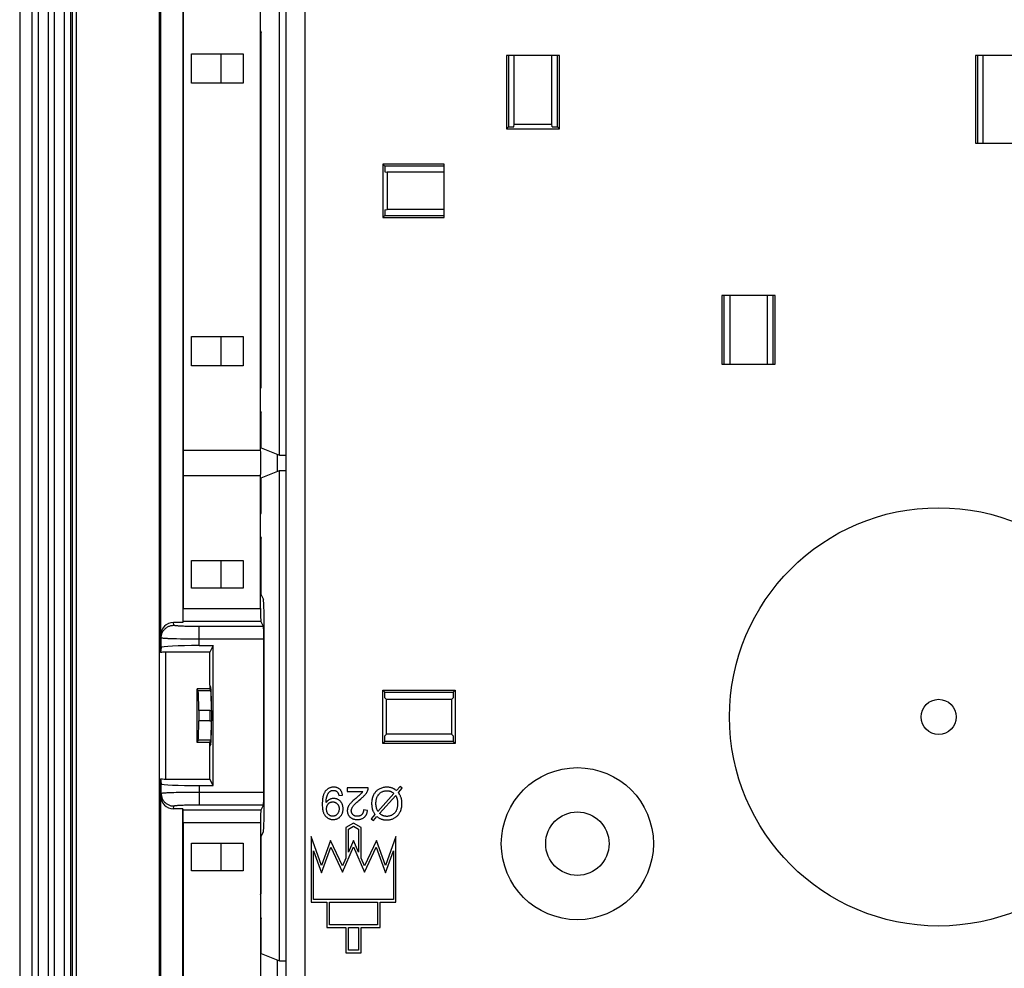
# Model space of a CAD drawing. Units: millimetres. Extents: x -114 to 114, y -110 to 115.
# Drawn here: x -114 to -36, y -61 to 14 of the extents above; entities that cross this region are included whole.
import ezdxf

# ---------------------------------------------------------------- set-up
doc = ezdxf.new("R2010")
doc.units = ezdxf.units.MM
doc.header["$LTSCALE"] = 23.1
doc.layers.get('0').update_dxf_attribs({"linetype": 'CONTINUOUS'})
for name, color, linetype in [('ASSI', 7, 'CONTINUOUS'), ('DRAFT', 7, 'CONTINUOUS'), ('RACCORDO', 7, 'CONTINUOUS'), ('SMUSSO', 7, 'CONTINUOUS')]:
    doc.layers.add(name, color=color, linetype=linetype)

msp = doc.modelspace()

# ---------------------------------------------------------------- linework, layer by layer
at = {"color": 7, "linetype": 'CONTINUOUS'}
for p, q in [((-99, -38.484), (-99, -38.784)), ((-98.918, -38.647), (-99, -38.484)), ((-98.919, -38.947), (-99, -38.784)), ((-98.83, -41.294), (-98.83, -40.494)), ((-99, -43.004), (-98.919, -42.842)), ((-99, -43.305), (-99, -43.004)), ((-98.918, -43.141), (-99, -43.305)), ((-88.155, -46.58), (-88.155, -46.875)), ((-86.503, -46.58), (-88.155, -46.58)), ((-83.991, -46.48), (-84.277, -46.8)), ((-83.822, -46.623), (-83.991, -46.48)), ((-88.825, -47.186), (-88.53, -47.159)), ((-88.155, -46.875), (-86.929, -46.875)), ((-87.295, -47.256), (-87.487, -47.42)), ((-84.48, -47.027), (-85.747, -48.446)), ((-85.607, -48.622), (-84.335, -47.198)), ((-84.122, -46.959), (-83.822, -46.623)), ((-86.56, -48.368), (-86.876, -48.335)), ((-85.967, -48.692), (-86.267, -49.029)), ((-86.098, -49.173), (-85.812, -48.852)), ((-87.662, -49.38), (-88.262, -49.727)), ((-88.062, -49.842), (-87.662, -49.611)), ((-87.062, -49.727), (-87.662, -49.38)), ((-87.662, -49.611), (-87.262, -49.842)), ((-86.267, -49.029), (-86.098, -49.173)), ((-90.185, -52.704), (-91.012, -50.429)), ((-91.012, -50.429), (-91.012, -55.596)), ((-88.262, -49.727), (-88.262, -52.136)), ((-88.062, -51.672), (-88.062, -49.842)), ((-87.262, -49.842), (-87.262, -51.672)), ((-87.062, -52.136), (-87.062, -49.727)), ((-84.312, -50.429), (-85.14, -52.704)), ((-84.312, -55.596), (-84.312, -50.429)), ((-89.468, -50.735), (-90.185, -52.704)), ((-90.185, -53.288), (-89.445, -51.257)), ((-88.528, -52.752), (-89.468, -50.735)), ((-89.445, -51.257), (-88.52, -53.24)), ((-88.52, -53.24), (-87.662, -51.249)), ((-87.662, -50.743), (-88.062, -51.672)), ((-87.262, -51.672), (-87.662, -50.743)), ((-87.662, -51.249), (-86.805, -53.24)), ((-86.805, -53.24), (-85.88, -51.257)), ((-85.857, -50.735), (-86.797, -52.752)), ((-85.88, -51.257), (-85.14, -53.288)), ((-85.14, -52.704), (-85.857, -50.735)), ((-90.812, -51.563), (-90.185, -53.288)), ((-90.812, -55.396), (-90.812, -51.563)), ((-85.14, -53.288), (-84.512, -51.563)), ((-84.512, -51.563), (-84.512, -55.396)), ((-88.262, -52.136), (-88.528, -52.752)), ((-86.797, -52.752), (-87.062, -52.136)), ((-91.012, -55.596), (-89.762, -55.596)), ((-84.512, -55.396), (-90.812, -55.396)), ((-89.762, -55.596), (-89.762, -57.596)), ((-89.562, -57.396), (-89.562, -55.596)), ((-89.562, -55.596), (-85.762, -55.596)), ((-85.762, -55.596), (-85.762, -57.396)), ((-85.562, -57.596), (-85.562, -55.596)), ((-85.562, -55.596), (-84.312, -55.596)), ((-85.762, -57.396), (-89.562, -57.396)), ((-89.762, -57.596), (-88.262, -57.596)), ((-88.262, -57.596), (-88.262, -59.596)), ((-88.062, -59.396), (-88.062, -57.596)), ((-88.062, -57.596), (-87.262, -57.596)), ((-87.262, -57.596), (-87.262, -59.396)), ((-87.062, -59.596), (-87.062, -57.596)), ((-87.062, -57.596), (-85.562, -57.596)), ((-88.262, -59.596), (-87.062, -59.596)), ((-87.262, -59.396), (-88.062, -59.396))]:
    msp.add_line(p, q, dxfattribs=at)
for points in [[(-89.233, -46.538), (-89.282, -46.539), (-89.329, -46.543), (-89.374, -46.548), (-89.417, -46.556), (-89.458, -46.565), (-89.498, -46.577), (-89.536, -46.59), (-89.573, -46.606), (-89.61, -46.623), (-89.645, -46.642), (-89.68, -46.663), (-89.714, -46.686)], [(-88.753, -46.699), (-88.782, -46.675), (-88.812, -46.653), (-88.845, -46.633), (-88.878, -46.614), (-88.913, -46.598), (-88.95, -46.583), (-88.989, -46.57), (-89.031, -46.559), (-89.076, -46.55), (-89.125, -46.544), (-89.177, -46.54), (-89.233, -46.538)], [(-86.537, -46.794), (-86.529, -46.77), (-86.521, -46.747), (-86.515, -46.723), (-86.51, -46.699), (-86.507, -46.676), (-86.504, -46.652), (-86.502, -46.628), (-86.502, -46.604), (-86.503, -46.58)], [(-85.046, -46.538), (-85.116, -46.54), (-85.184, -46.545), (-85.251, -46.555), (-85.317, -46.568), (-85.382, -46.584), (-85.447, -46.605), (-85.512, -46.63), (-85.577, -46.658), (-85.641, -46.691)], [(-84.62, -46.604), (-84.659, -46.591), (-84.699, -46.58), (-84.742, -46.569), (-84.787, -46.56), (-84.834, -46.552), (-84.884, -46.546), (-84.935, -46.542), (-84.99, -46.539), (-85.046, -46.538)], [(-84.277, -46.8), (-84.325, -46.766), (-84.37, -46.735), (-84.413, -46.707), (-84.453, -46.683), (-84.49, -46.662), (-84.526, -46.644), (-84.559, -46.628), (-84.59, -46.615), (-84.62, -46.604)], [(-90.023, -47.118), (-90.042, -47.172), (-90.06, -47.233), (-90.076, -47.302), (-90.09, -47.377), (-90.103, -47.459), (-90.113, -47.55), (-90.121, -47.652), (-90.126, -47.762), (-90.128, -47.882)], [(-89.714, -46.686), (-89.745, -46.71), (-89.776, -46.736), (-89.805, -46.764), (-89.833, -46.793), (-89.86, -46.825), (-89.887, -46.858), (-89.912, -46.894), (-89.936, -46.933), (-89.959, -46.974), (-89.982, -47.019), (-90.003, -47.067), (-90.023, -47.118)], [(-89.823, -47.696), (-89.822, -47.653), (-89.82, -47.611), (-89.818, -47.568), (-89.814, -47.527), (-89.809, -47.485), (-89.802, -47.444), (-89.795, -47.403), (-89.786, -47.362), (-89.777, -47.321)], [(-89.777, -47.321), (-89.765, -47.276), (-89.752, -47.235), (-89.74, -47.196), (-89.727, -47.161), (-89.714, -47.129), (-89.701, -47.1), (-89.688, -47.073), (-89.675, -47.049), (-89.662, -47.028)], [(-89.662, -47.028), (-89.646, -47.003), (-89.629, -46.98), (-89.611, -46.959), (-89.592, -46.938), (-89.573, -46.919), (-89.553, -46.902), (-89.532, -46.885), (-89.51, -46.869), (-89.487, -46.854)], [(-89.487, -46.854), (-89.465, -46.841), (-89.441, -46.83), (-89.416, -46.82), (-89.391, -46.811), (-89.364, -46.804), (-89.336, -46.798), (-89.305, -46.794), (-89.273, -46.791), (-89.24, -46.79)], [(-89.24, -46.79), (-89.209, -46.791), (-89.18, -46.794), (-89.153, -46.797), (-89.127, -46.802), (-89.104, -46.808), (-89.081, -46.816), (-89.06, -46.824), (-89.04, -46.834), (-89.021, -46.844), (-89.002, -46.856), (-88.985, -46.869), (-88.968, -46.883)], [(-88.968, -46.883), (-88.953, -46.896), (-88.939, -46.911), (-88.925, -46.928), (-88.912, -46.947), (-88.899, -46.967), (-88.887, -46.99), (-88.874, -47.015), (-88.863, -47.042), (-88.852, -47.073), (-88.842, -47.108), (-88.833, -47.145), (-88.825, -47.186)], [(-88.53, -47.159), (-88.539, -47.104), (-88.549, -47.054), (-88.561, -47.006), (-88.575, -46.963), (-88.592, -46.923), (-88.609, -46.885), (-88.629, -46.849), (-88.65, -46.816), (-88.673, -46.785), (-88.698, -46.755), (-88.725, -46.726), (-88.753, -46.699)], [(-87.058, -47.041), (-87.075, -47.059), (-87.098, -47.081), (-87.127, -47.108), (-87.16, -47.138), (-87.199, -47.173), (-87.244, -47.212), (-87.295, -47.256)], [(-87.24, -47.587), (-87.08, -47.453), (-87.022, -47.404), (-86.969, -47.358), (-86.921, -47.314), (-86.877, -47.272), (-86.837, -47.232), (-86.801, -47.195), (-86.768, -47.159), (-86.74, -47.126)], [(-86.929, -46.875), (-86.941, -46.894), (-86.954, -46.913), (-86.967, -46.932), (-86.981, -46.951), (-86.995, -46.969), (-87.01, -46.988), (-87.026, -47.006), (-87.042, -47.024), (-87.058, -47.041)], [(-86.74, -47.126), (-86.706, -47.085), (-86.676, -47.045), (-86.649, -47.006), (-86.624, -46.969), (-86.602, -46.932), (-86.583, -46.896), (-86.565, -46.861), (-86.55, -46.827), (-86.537, -46.794)], [(-86.078, -47.145), (-86.109, -47.209), (-86.136, -47.276), (-86.161, -47.346), (-86.182, -47.418), (-86.2, -47.492), (-86.214, -47.571), (-86.224, -47.653), (-86.23, -47.739), (-86.233, -47.829)], [(-85.641, -46.691), (-85.687, -46.718), (-85.731, -46.746), (-85.773, -46.777), (-85.813, -46.808), (-85.851, -46.842), (-85.888, -46.878), (-85.923, -46.916), (-85.956, -46.956), (-85.989, -46.999), (-86.02, -47.045), (-86.049, -47.093), (-86.078, -47.145)], [(-85.892, -47.82), (-85.89, -47.745), (-85.885, -47.675), (-85.879, -47.609), (-85.869, -47.548), (-85.857, -47.492), (-85.844, -47.439), (-85.828, -47.39), (-85.811, -47.344), (-85.793, -47.3), (-85.773, -47.259), (-85.751, -47.22), (-85.728, -47.183), (-85.704, -47.148), (-85.677, -47.115), (-85.65, -47.084)], [(-85.65, -47.084), (-85.616, -47.049), (-85.581, -47.017), (-85.546, -46.988), (-85.51, -46.961), (-85.474, -46.938), (-85.437, -46.916), (-85.399, -46.897), (-85.359, -46.88), (-85.319, -46.865), (-85.277, -46.852), (-85.233, -46.841), (-85.187, -46.833), (-85.139, -46.826), (-85.089, -46.822), (-85.036, -46.821)], [(-85.036, -46.821), (-84.997, -46.822), (-84.959, -46.824), (-84.922, -46.828), (-84.886, -46.832), (-84.852, -46.839), (-84.818, -46.846), (-84.785, -46.855), (-84.753, -46.865), (-84.722, -46.876)], [(-84.722, -46.876), (-84.7, -46.885), (-84.676, -46.896), (-84.652, -46.908), (-84.627, -46.923), (-84.6, -46.939), (-84.572, -46.957), (-84.543, -46.978), (-84.512, -47.002), (-84.48, -47.027)], [(-84.335, -47.198), (-84.315, -47.238), (-84.296, -47.275), (-84.28, -47.311), (-84.266, -47.344), (-84.253, -47.374), (-84.242, -47.403), (-84.233, -47.43), (-84.226, -47.456), (-84.22, -47.479)], [(-83.898, -47.392), (-83.91, -47.357), (-83.925, -47.318), (-83.943, -47.276), (-83.963, -47.232), (-83.987, -47.185), (-84.014, -47.134), (-84.046, -47.079), (-84.082, -47.021), (-84.122, -46.959)], [(-90.128, -47.882), (-90.126, -47.997), (-90.12, -48.102), (-90.113, -48.198), (-90.102, -48.283), (-90.089, -48.357), (-90.075, -48.425), (-90.059, -48.485), (-90.041, -48.539), (-90.022, -48.584)], [(-89.822, -47.724), (-89.822, -47.711), (-89.823, -47.705), (-89.823, -47.7), (-89.823, -47.696)], [(-89.821, -47.757), (-89.821, -47.748), (-89.821, -47.739), (-89.822, -47.731), (-89.822, -47.724)], [(-89.569, -47.518), (-89.606, -47.542), (-89.641, -47.566), (-89.674, -47.591), (-89.703, -47.616), (-89.731, -47.642), (-89.756, -47.67), (-89.78, -47.698), (-89.801, -47.727), (-89.821, -47.757)], [(-89.787, -48.262), (-89.785, -48.21), (-89.781, -48.163), (-89.776, -48.118), (-89.768, -48.078), (-89.758, -48.042), (-89.746, -48.008), (-89.734, -47.976), (-89.719, -47.947), (-89.704, -47.92), (-89.687, -47.894), (-89.669, -47.87), (-89.649, -47.847)], [(-89.649, -47.847), (-89.625, -47.823), (-89.6, -47.802), (-89.575, -47.782), (-89.549, -47.765), (-89.522, -47.75), (-89.495, -47.737), (-89.466, -47.726), (-89.437, -47.717), (-89.405, -47.709), (-89.372, -47.704), (-89.336, -47.701), (-89.299, -47.699)], [(-89.224, -47.428), (-89.267, -47.429), (-89.309, -47.433), (-89.349, -47.439), (-89.388, -47.446), (-89.426, -47.457), (-89.463, -47.469), (-89.499, -47.483), (-89.534, -47.5), (-89.569, -47.518)], [(-89.299, -47.699), (-89.262, -47.7), (-89.227, -47.704), (-89.193, -47.709), (-89.161, -47.717), (-89.131, -47.726), (-89.102, -47.737), (-89.073, -47.75), (-89.046, -47.765), (-89.019, -47.782), (-88.993, -47.802), (-88.968, -47.823), (-88.943, -47.847)], [(-88.699, -47.653), (-88.73, -47.623), (-88.761, -47.595), (-88.792, -47.569), (-88.824, -47.546), (-88.856, -47.526), (-88.888, -47.508), (-88.921, -47.491), (-88.955, -47.477), (-88.989, -47.464), (-89.025, -47.454), (-89.061, -47.445), (-89.1, -47.438), (-89.14, -47.432), (-89.181, -47.429), (-89.224, -47.428)], [(-88.943, -47.847), (-88.921, -47.872), (-88.901, -47.897), (-88.883, -47.923), (-88.866, -47.951), (-88.852, -47.979), (-88.839, -48.01), (-88.828, -48.041), (-88.818, -48.075), (-88.81, -48.111), (-88.805, -48.15), (-88.801, -48.192), (-88.8, -48.236)], [(-88.484, -48.247), (-88.486, -48.191), (-88.489, -48.139), (-88.495, -48.089), (-88.503, -48.042), (-88.512, -47.999), (-88.524, -47.957), (-88.537, -47.917), (-88.551, -47.88), (-88.567, -47.843), (-88.585, -47.809), (-88.604, -47.775), (-88.625, -47.743), (-88.648, -47.712), (-88.673, -47.682), (-88.699, -47.653)], [(-88.09, -48.101), (-88.103, -48.134), (-88.115, -48.167), (-88.125, -48.2), (-88.133, -48.232), (-88.14, -48.265), (-88.145, -48.298), (-88.149, -48.331), (-88.151, -48.364), (-88.152, -48.397)], [(-87.886, -47.796), (-87.92, -47.836), (-87.951, -47.874), (-87.979, -47.91), (-88.004, -47.946), (-88.026, -47.979), (-88.046, -48.012), (-88.063, -48.043), (-88.078, -48.073), (-88.09, -48.101)], [(-87.487, -47.42), (-87.556, -47.48), (-87.62, -47.536), (-87.677, -47.589), (-87.73, -47.638), (-87.777, -47.683), (-87.819, -47.724), (-87.855, -47.762), (-87.886, -47.796)], [(-87.836, -48.403), (-87.836, -48.379), (-87.833, -48.353), (-87.829, -48.326), (-87.824, -48.299), (-87.816, -48.271), (-87.807, -48.241), (-87.795, -48.21), (-87.781, -48.178), (-87.764, -48.144), (-87.743, -48.109), (-87.72, -48.072), (-87.693, -48.033)], [(-87.693, -48.033), (-87.664, -47.995), (-87.627, -47.952), (-87.583, -47.904), (-87.533, -47.852), (-87.474, -47.795), (-87.406, -47.732), (-87.328, -47.662), (-87.24, -47.587)], [(-86.233, -47.829), (-86.232, -47.89), (-86.229, -47.95), (-86.225, -48.007), (-86.218, -48.062), (-86.21, -48.115), (-86.201, -48.166), (-86.19, -48.216), (-86.178, -48.264), (-86.165, -48.31)], [(-85.747, -48.446), (-85.776, -48.388), (-85.802, -48.328), (-85.824, -48.264), (-85.844, -48.198), (-85.861, -48.13), (-85.874, -48.058), (-85.883, -47.982), (-85.889, -47.903), (-85.892, -47.82)], [(-84.183, -47.83), (-84.186, -47.913), (-84.19, -47.989), (-84.198, -48.06), (-84.207, -48.124), (-84.22, -48.183), (-84.234, -48.238), (-84.25, -48.289), (-84.267, -48.335), (-84.286, -48.379), (-84.306, -48.419), (-84.327, -48.457), (-84.35, -48.492), (-84.374, -48.526), (-84.4, -48.557), (-84.427, -48.586)], [(-84.22, -47.479), (-84.213, -47.51), (-84.206, -47.543), (-84.201, -47.578), (-84.196, -47.615), (-84.191, -47.653), (-84.188, -47.694), (-84.185, -47.737), (-84.184, -47.783), (-84.183, -47.83)], [(-83.996, -48.511), (-83.965, -48.447), (-83.938, -48.38), (-83.914, -48.311), (-83.893, -48.239), (-83.875, -48.164), (-83.861, -48.086), (-83.851, -48.003), (-83.845, -47.916), (-83.842, -47.825)], [(-83.842, -47.825), (-83.843, -47.763), (-83.846, -47.705), (-83.85, -47.65), (-83.855, -47.6), (-83.862, -47.552), (-83.87, -47.508), (-83.878, -47.466), (-83.888, -47.428), (-83.898, -47.392)], [(-90.022, -48.584), (-90.003, -48.627), (-89.982, -48.667), (-89.96, -48.705), (-89.938, -48.74), (-89.914, -48.773), (-89.889, -48.804), (-89.863, -48.834), (-89.836, -48.862), (-89.808, -48.888), (-89.778, -48.913), (-89.747, -48.937), (-89.715, -48.959)], [(-89.645, -48.681), (-89.666, -48.657), (-89.685, -48.631), (-89.703, -48.604), (-89.719, -48.575), (-89.733, -48.545), (-89.746, -48.512), (-89.758, -48.478), (-89.768, -48.441), (-89.776, -48.402), (-89.781, -48.358), (-89.785, -48.312), (-89.787, -48.262)], [(-89.308, -48.837), (-89.34, -48.835), (-89.371, -48.832), (-89.401, -48.827), (-89.431, -48.82), (-89.459, -48.811), (-89.486, -48.799), (-89.513, -48.786), (-89.54, -48.771), (-89.566, -48.752), (-89.593, -48.731), (-89.619, -48.708), (-89.645, -48.681)], [(-88.951, -48.669), (-88.98, -48.698), (-89.008, -48.724), (-89.037, -48.747), (-89.065, -48.767), (-89.093, -48.783), (-89.122, -48.797), (-89.151, -48.809), (-89.18, -48.819), (-89.211, -48.827), (-89.242, -48.832), (-89.275, -48.835), (-89.308, -48.837)], [(-89.27, -49.091), (-89.223, -49.089), (-89.177, -49.086), (-89.134, -49.08), (-89.092, -49.073), (-89.052, -49.063), (-89.014, -49.052), (-88.976, -49.039), (-88.94, -49.023), (-88.905, -49.006), (-88.87, -48.987), (-88.837, -48.966), (-88.804, -48.943), (-88.771, -48.917), (-88.739, -48.889), (-88.708, -48.858)], [(-88.8, -48.236), (-88.801, -48.286), (-88.805, -48.332), (-88.811, -48.376), (-88.819, -48.416), (-88.829, -48.453), (-88.841, -48.489), (-88.855, -48.522), (-88.87, -48.554), (-88.888, -48.585), (-88.907, -48.614), (-88.928, -48.642), (-88.951, -48.669)], [(-88.708, -48.858), (-88.681, -48.829), (-88.655, -48.798), (-88.631, -48.766), (-88.609, -48.733), (-88.589, -48.699), (-88.571, -48.663), (-88.554, -48.626), (-88.539, -48.587), (-88.525, -48.546), (-88.514, -48.503), (-88.503, -48.458), (-88.495, -48.41), (-88.49, -48.359), (-88.486, -48.304), (-88.484, -48.247)], [(-88.152, -48.397), (-88.15, -48.438), (-88.147, -48.477), (-88.142, -48.515), (-88.136, -48.552), (-88.127, -48.587), (-88.117, -48.62), (-88.105, -48.653), (-88.091, -48.685), (-88.076, -48.716), (-88.059, -48.747), (-88.04, -48.776), (-88.019, -48.806), (-87.995, -48.835), (-87.97, -48.863), (-87.942, -48.891)], [(-87.942, -48.891), (-87.916, -48.915), (-87.888, -48.937), (-87.86, -48.958), (-87.83, -48.977), (-87.799, -48.995), (-87.766, -49.011), (-87.732, -49.027), (-87.696, -49.04), (-87.657, -49.053), (-87.617, -49.063), (-87.574, -49.073), (-87.529, -49.08), (-87.48, -49.086), (-87.427, -49.089), (-87.372, -49.091)], [(-87.705, -48.71), (-87.726, -48.688), (-87.746, -48.665), (-87.764, -48.642), (-87.779, -48.619), (-87.792, -48.595), (-87.803, -48.57), (-87.813, -48.545), (-87.821, -48.519), (-87.827, -48.492), (-87.832, -48.464), (-87.835, -48.434), (-87.836, -48.403)], [(-87.365, -48.837), (-87.403, -48.835), (-87.439, -48.832), (-87.473, -48.827), (-87.504, -48.821), (-87.533, -48.812), (-87.561, -48.802), (-87.588, -48.791), (-87.613, -48.778), (-87.637, -48.764), (-87.661, -48.748), (-87.683, -48.73), (-87.705, -48.71)], [(-87.372, -49.091), (-87.305, -49.088), (-87.241, -49.083), (-87.182, -49.076), (-87.128, -49.065), (-87.078, -49.052), (-87.032, -49.037), (-86.988, -49.02), (-86.947, -49.001), (-86.908, -48.98), (-86.871, -48.957), (-86.837, -48.932), (-86.804, -48.905)], [(-87.011, -48.704), (-87.032, -48.724), (-87.055, -48.742), (-87.079, -48.759), (-87.104, -48.774), (-87.129, -48.788), (-87.157, -48.8), (-87.186, -48.81), (-87.216, -48.819), (-87.25, -48.826), (-87.286, -48.832), (-87.324, -48.835), (-87.365, -48.837)], [(-86.876, -48.335), (-86.878, -48.379), (-86.881, -48.42), (-86.887, -48.458), (-86.894, -48.493), (-86.903, -48.526), (-86.914, -48.556), (-86.926, -48.584), (-86.94, -48.611), (-86.956, -48.636), (-86.972, -48.66), (-86.991, -48.682), (-87.011, -48.704)], [(-86.804, -48.905), (-86.779, -48.882), (-86.755, -48.857), (-86.732, -48.831), (-86.711, -48.804), (-86.691, -48.776), (-86.672, -48.745), (-86.654, -48.713), (-86.637, -48.68), (-86.622, -48.643), (-86.608, -48.605), (-86.595, -48.564), (-86.584, -48.52), (-86.575, -48.473), (-86.567, -48.422), (-86.56, -48.368)], [(-86.165, -48.31), (-86.154, -48.342), (-86.141, -48.377), (-86.125, -48.414), (-86.106, -48.453), (-86.085, -48.495), (-86.061, -48.54), (-86.033, -48.587), (-86.002, -48.638), (-85.967, -48.692)], [(-85.812, -48.852), (-85.763, -48.887), (-85.716, -48.919), (-85.671, -48.948), (-85.628, -48.974), (-85.587, -48.996), (-85.548, -49.016), (-85.511, -49.034), (-85.476, -49.049), (-85.442, -49.062)], [(-85.326, -48.794), (-85.35, -48.784), (-85.375, -48.772), (-85.403, -48.758), (-85.432, -48.742), (-85.463, -48.724), (-85.496, -48.702), (-85.531, -48.678), (-85.568, -48.651), (-85.607, -48.622)], [(-85.044, -48.84), (-85.084, -48.839), (-85.121, -48.837), (-85.156, -48.834), (-85.189, -48.83), (-85.22, -48.824), (-85.249, -48.818), (-85.276, -48.811), (-85.302, -48.803), (-85.326, -48.794)], [(-84.427, -48.586), (-84.46, -48.619), (-84.495, -48.65), (-84.53, -48.678), (-84.566, -48.703), (-84.602, -48.726), (-84.64, -48.747), (-84.678, -48.766), (-84.718, -48.782), (-84.759, -48.797), (-84.802, -48.81), (-84.846, -48.82), (-84.892, -48.829), (-84.941, -48.835), (-84.991, -48.838), (-85.044, -48.84)], [(-84.426, -48.967), (-84.381, -48.941), (-84.338, -48.912), (-84.297, -48.882), (-84.258, -48.85), (-84.22, -48.816), (-84.184, -48.78), (-84.149, -48.742), (-84.116, -48.701), (-84.084, -48.658), (-84.053, -48.612), (-84.024, -48.563), (-83.996, -48.511)], [(-89.715, -48.959), (-89.68, -48.98), (-89.645, -49), (-89.61, -49.017), (-89.575, -49.032), (-89.539, -49.046), (-89.503, -49.058), (-89.466, -49.068), (-89.429, -49.076), (-89.391, -49.082), (-89.351, -49.087), (-89.311, -49.09), (-89.27, -49.091)], [(-85.442, -49.062), (-85.408, -49.073), (-85.371, -49.084), (-85.332, -49.093), (-85.291, -49.102), (-85.248, -49.109), (-85.201, -49.115), (-85.151, -49.119), (-85.099, -49.122), (-85.043, -49.123)], [(-85.043, -49.123), (-84.984, -49.122), (-84.927, -49.118), (-84.871, -49.113), (-84.817, -49.105), (-84.765, -49.095), (-84.713, -49.083), (-84.663, -49.068), (-84.614, -49.052), (-84.566, -49.034), (-84.518, -49.014), (-84.472, -48.992), (-84.426, -48.967)]]:
    msp.add_lwpolyline(points, dxfattribs=at)
for centre, radius in [((-41.5, -40.994), 1.386), ((-70, -50.994), 2.5)]:
    msp.add_circle(centre, radius, dxfattribs=at)
for major_axis, start_param, end_param in [((0, 2.25), -1.392069, -0.05236), ((0, 1.95), -1.364202, -0.05236), ((0, 1.95), -3.089233, -1.777391), ((0, 2.25), -3.089233, -1.749524)]:
    msp.add_ellipse((-98.921, -40.894), major_axis=major_axis, ratio=0.026186, start_param=start_param, end_param=end_param, dxfattribs=at)
at = {"layer": 'ASSI', "color": 7, "linetype": 'CONTINUOUS'}
for centre, radius in [((-41.5, -40.994), 16.5), ((-70, -50.994), 6)]:
    msp.add_circle(centre, radius, dxfattribs=at)
msp.add_ellipse((-95, -20.944), major_axis=(0, 1), ratio=0.026186, start_param=-3.141593, end_param=0, dxfattribs=at)
at = {"layer": 'DRAFT', "color": 7, "linetype": 'CONTINUOUS'}
for p, q in [((-114, 89.006), (-114, -90.994)), ((-109.517, -90.994), (-109.517, 89.006)), ((-101.126, 31.563), (-101.126, -33.552)), ((-101.1, 17.956), (-101.1, -19.944)), ((-95, -19.944), (-95, 17.956)), ((-93.5, -20.344), (-93.5, 18.356)), ((-95, 13.137), (-94.961, 13.006)), ((-94.961, -14.994), (-94.961, 13.006)), ((-100.435, 9.006), (-100.435, 11.306)), ((-100.435, 11.306), (-96.365, 11.306)), ((-96.365, 11.306), (-96.365, 9.006)), ((-75.6, 11.19), (-75.6, 5.406)), ((-71.4, 11.19), (-75.6, 11.19)), ((-75.442, 11.19), (-75.442, 5.563)), ((-74.981, 5.756), (-74.981, 11.19)), ((-72.019, 5.756), (-72.019, 11.19)), ((-71.558, 5.563), (-71.558, 11.19)), ((-71.4, 5.406), (-71.4, 11.19)), ((-38.6, 11.19), (-38.6, 4.271)), ((-34.4, 11.19), (-38.6, 11.19)), ((-38.442, 11.19), (-38.442, 4.271)), ((-37.981, 4.271), (-37.981, 11.19)), ((-96.365, 9.006), (-100.435, 9.006)), ((-75.6, 5.406), (-75.442, 5.563)), ((-75.442, 5.563), (-75, 5.563)), ((-75, 5.563), (-74.981, 5.756)), ((-74.981, 5.756), (-72.019, 5.756)), ((-72, 5.563), (-72.019, 5.756)), ((-72, 5.563), (-71.558, 5.563)), ((-71.4, 5.406), (-71.558, 5.563)), ((-75.6, 5.406), (-71.4, 5.406)), ((-38.6, 4.271), (-34.4, 4.271)), ((-85.35, 2.606), (-85.35, -1.594)), ((-85.35, 2.606), (-85.192, 2.448)), ((-80.516, 2.606), (-85.35, 2.606)), ((-85.192, 2.448), (-85.192, 2.006)), ((-80.516, 2.448), (-85.192, 2.448)), ((-80.516, -1.594), (-80.516, 2.606)), ((-85.192, 2.006), (-85, 1.986)), ((-85, 1.986), (-85, -0.975)), ((-80.516, 1.986), (-85, 1.986)), ((-85.35, -1.594), (-85.192, -1.437)), ((-85.192, -0.994), (-85, -0.975)), ((-85.192, -0.994), (-85.192, -1.437)), ((-85.192, -1.437), (-80.516, -1.437)), ((-80.516, -0.975), (-85, -0.975)), ((-85.35, -1.594), (-80.516, -1.594)), ((-58.6, -7.744), (-58.6, -13.179)), ((-54.4, -7.744), (-58.6, -7.744)), ((-58.442, -7.744), (-58.442, -13.179)), ((-57.981, -7.744), (-57.981, -13.179)), ((-55.019, -7.744), (-55.019, -13.179)), ((-54.558, -13.179), (-54.558, -7.744)), ((-54.4, -13.179), (-54.4, -7.744)), ((-100.435, -13.294), (-100.435, -10.994)), ((-100.435, -10.994), (-96.365, -10.994)), ((-96.365, -10.994), (-96.365, -13.294)), ((-58.6, -13.179), (-54.4, -13.179)), ((-96.365, -13.294), (-100.435, -13.294)), ((-95, -15.126), (-94.961, -14.994)), ((-95, -16.863), (-94.961, -16.994)), ((-94.961, -19.76), (-94.961, -16.994)), ((-101.1, -19.944), (-95, -19.944)), ((-94.961, -19.76), (-93.5, -20.344)), ((-93.5, -20.344), (-93, -20.344)), ((-94.961, -22.129), (-93.5, -21.544)), ((-93.5, -60.244), (-93.5, -21.544)), ((-93.5, -21.544), (-93, -21.544)), ((-101.1, -21.944), (-95, -21.944)), ((-95, -32.445), (-95, -21.944)), ((-94.961, -24.894), (-94.961, -22.129)), ((-95, -25.026), (-94.961, -24.894)), ((-95, -26.763), (-94.961, -26.894)), ((-94.961, -31.37), (-94.961, -26.894)), ((-100.435, -30.829), (-100.435, -28.66)), ((-100.435, -28.66), (-96.365, -28.66)), ((-96.365, -28.66), (-96.365, -30.829)), ((-96.365, -30.829), (-100.435, -30.829)), ((-98.738, -35.37), (-99, -35.894)), ((-98.738, -46.418), (-98.738, -35.37)), ((-99, -38.484), (-99, -35.894)), ((-99.919, -38.947), (-100, -38.784)), ((-100, -43.004), (-100, -38.784)), ((-99, -38.784), (-100, -38.784)), ((-85.35, -43.094), (-85.35, -38.894)), ((-85.35, -38.894), (-85.192, -39.052)), ((-85.35, -38.894), (-79.65, -38.894)), ((-85.192, -39.494), (-85.192, -39.052)), ((-85.192, -39.052), (-79.808, -39.052)), ((-85.192, -39.494), (-85.061, -39.626)), ((-79.808, -39.494), (-79.939, -39.626)), ((-79.65, -38.894), (-79.808, -39.052)), ((-79.808, -39.052), (-79.808, -39.494)), ((-79.65, -38.894), (-79.65, -43.094)), ((-85.061, -42.363), (-85.061, -39.626)), ((-79.939, -39.626), (-85.061, -39.626)), ((-79.939, -39.626), (-79.939, -42.363)), ((-99.01, -40.494), (-99.871, -40.494)), ((-99.856, -40.494), (-99.856, -41.294)), ((-99.01, -41.294), (-99.871, -41.294)), ((-85.192, -42.494), (-85.061, -42.363)), ((-85.192, -42.937), (-85.192, -42.494)), ((-79.939, -42.363), (-85.061, -42.363)), ((-79.808, -42.494), (-79.939, -42.363)), ((-79.808, -42.494), (-79.808, -42.937)), ((-100, -43.004), (-99.919, -42.842)), ((-99, -43.004), (-100, -43.004)), ((-99, -45.894), (-99, -43.305)), ((-85.35, -43.094), (-85.192, -42.937)), ((-79.65, -43.094), (-85.35, -43.094)), ((-79.808, -42.937), (-85.192, -42.937)), ((-79.65, -43.094), (-79.808, -42.937)), ((-98.738, -46.418), (-99, -45.894)), ((-95, -49.343), (-95, -63.744)), ((-94.961, -54.894), (-94.961, -50.418)), ((-100.435, -53.129), (-100.435, -50.96)), ((-100.435, -50.96), (-96.365, -50.96)), ((-96.365, -50.96), (-96.365, -53.129)), ((-96.365, -53.129), (-100.435, -53.129)), ((-95, -55.026), (-94.961, -54.894)), ((-95, -56.763), (-94.961, -56.894)), ((-94.961, -59.66), (-94.961, -56.894)), ((-94.961, -59.66), (-93.5, -60.244)), ((-93.5, -60.244), (-93, -60.244))]:
    msp.add_line(p, q, dxfattribs=at)
at = {"layer": 'DRAFT', "color": 253, "linetype": 'CONTINUOUS'}
for p, q in [((-98.919, -38.947), (-99.919, -38.947)), ((-98.919, -42.842), (-99.919, -42.842))]:
    msp.add_line(p, q, dxfattribs=at)
at = {"layer": 'DRAFT', "color": 7, "linetype": 'CONTINUOUS'}
for centre, major_axis, ratio, start_param, end_param in [((-101.1, -20.944), (0, 1), 0.008727, 0, 3.141593), ((-99.921, -40.894), (0, 1.95), 0.026186, -1.364202, -0.05236), ((-99.921, -40.894), (0, 1.95), 0.026186, -3.089233, -1.777391)]:
    msp.add_ellipse(centre, major_axis=major_axis, ratio=ratio, start_param=start_param, end_param=end_param, dxfattribs=at)
at = {"layer": 'RACCORDO', "color": 253, "linetype": 'CONTINUOUS'}
for p, q in [((-113.018, -90.994), (-113.018, 89.006)), ((-112.518, -90.994), (-112.518, 89.006)), ((-112.514, -90.994), (-112.514, 89.006)), ((-111.714, -90.994), (-111.714, 89.006)), ((-111.286, 89.006), (-111.286, -90.994)), ((-110.486, 89.006), (-110.486, -90.994)), ((-110.482, 89.006), (-110.482, -90.994)), ((-109.982, 89.006), (-109.982, -90.994)), ((-109.821, -90.994), (-109.821, 89.006)), ((-109.521, -90.994), (-109.521, 89.006)), ((-91.5, 59.419), (-91.5, -61.408)), ((-98.128, 11.306), (-98.128, 9.006)), ((-98.128, -10.994), (-98.128, -13.294)), ((-93.683, -20.271), (-93.683, -21.618)), ((-98.128, -28.66), (-98.128, -30.829)), ((-101.1, -32.445), (-95, -32.445)), ((-101.839, -33.765), (-101.874, -33.552)), ((-101.086, -33.846), (-101.206, -33.84)), ((-101.108, -33.444), (-94.975, -33.444)), ((-100.959, -33.851), (-101.086, -33.846)), ((-100.825, -33.855), (-100.959, -33.851)), ((-100.686, -33.859), (-100.825, -33.855)), ((-100.54, -33.862), (-100.686, -33.859)), ((-100.39, -33.865), (-100.54, -33.862)), ((-100.161, -33.867), (-100.39, -33.865)), ((-100.003, -33.868), (-100.161, -33.867)), ((-94.763, -33.869), (-100.003, -33.868)), ((-99.839, -35.37), (-99.839, -33.869)), ((-102.839, -34.764), (-102.874, -34.553)), ((-102.839, -35.526), (-102.839, -34.764)), ((-101.974, -34.836), (-102.133, -34.83)), ((-101.801, -34.842), (-101.974, -34.836)), ((-101.616, -34.847), (-101.801, -34.842)), ((-101.319, -34.854), (-101.616, -34.847)), ((-101.001, -34.859), (-101.319, -34.854)), ((-100.666, -34.863), (-101.001, -34.859)), ((-100.204, -34.867), (-100.666, -34.863)), ((-94.738, -34.867), (-100.204, -34.867)), ((-102.491, -35.894), (-102.491, -45.894)), ((-102.839, -47.025), (-102.839, -46.263)), ((-99.839, -46.418), (-99.839, -47.92)), ((-102.874, -47.236), (-102.839, -47.025)), ((-102.309, -46.967), (-102.167, -46.96)), ((-102.167, -46.96), (-102.011, -46.954)), ((-102.011, -46.954), (-101.841, -46.948)), ((-101.841, -46.948), (-101.659, -46.943)), ((-101.659, -46.943), (-101.365, -46.936)), ((-101.365, -46.936), (-101.051, -46.93)), ((-101.051, -46.93), (-100.713, -46.926)), ((-100.713, -46.926), (-100.35, -46.923)), ((-100.35, -46.923), (-99.968, -46.921)), ((-99.968, -46.921), (-94.738, -46.921)), ((-101.874, -48.237), (-101.839, -48.024)), ((-101.34, -47.956), (-101.231, -47.95)), ((-101.231, -47.95), (-101.114, -47.944)), ((-101.114, -47.944), (-100.989, -47.939)), ((-100.989, -47.939), (-100.856, -47.935)), ((-100.856, -47.935), (-100.718, -47.931)), ((-100.718, -47.931), (-100.574, -47.927)), ((-100.574, -47.927), (-100.422, -47.925)), ((-100.422, -47.925), (-100.262, -47.922)), ((-100.262, -47.922), (-100.095, -47.921)), ((-100.095, -47.921), (-99.925, -47.92)), ((-99.925, -47.92), (-94.763, -47.92)), ((-94.975, -48.345), (-101.108, -48.345)), ((-95, -49.343), (-101.1, -49.343)), ((-98.128, -50.96), (-98.128, -53.129)), ((-93.683, -60.171), (-93.683, -61.518))]:
    msp.add_line(p, q, dxfattribs=at)
at = {"layer": 'RACCORDO', "color": 7, "linetype": 'CONTINUOUS'}
for p, q in [((-102.991, 68.506), (-102.991, -70.494)), ((-93, 59.423), (-93, -61.41)), ((-102.902, 33.917), (-102.902, -35.906)), ((-102.874, -34.553), (-102.874, 32.564)), ((-101.1, -21.944), (-101.1, -32.445)), ((-94.961, -31.37), (-94.773, -31.745)), ((-101.126, -33.552), (-101.874, -33.552)), ((-101.126, -33.552), (-101.108, -33.444)), ((-94.763, -33.869), (-94.975, -33.444)), ((-94.738, -46.921), (-94.738, -34.867)), ((-94.699, -47.047), (-94.699, -34.741)), ((-102.839, -35.526), (-102.902, -35.906)), ((-99.839, -35.37), (-98.738, -35.37)), ((-99, -35.894), (-102.491, -35.894)), ((-102.902, -45.883), (-102.839, -46.263)), ((-102.902, -70.494), (-102.902, -45.883)), ((-102.491, -45.894), (-99, -45.894)), ((-99.839, -46.418), (-98.738, -46.418)), ((-102.874, -62.271), (-102.874, -47.236)), ((-94.763, -47.92), (-94.975, -48.345)), ((-101.126, -48.237), (-101.874, -48.237)), ((-101.126, -48.237), (-101.108, -48.345)), ((-101.126, -61.871), (-101.126, -48.237)), ((-101.1, -49.343), (-101.1, -61.844)), ((-94.961, -50.418), (-94.773, -50.043))]:
    msp.add_line(p, q, dxfattribs=at)
at = {"layer": 'RACCORDO', "color": 253, "linetype": 'CONTINUOUS'}
for points in [[(-102.839, -34.764), (-102.837, -34.705), (-102.832, -34.648), (-102.823, -34.59), (-102.812, -34.533), (-102.797, -34.477), (-102.778, -34.422), (-102.757, -34.368), (-102.732, -34.315), (-102.705, -34.264), (-102.674, -34.215), (-102.641, -34.167), (-102.605, -34.122), (-102.566, -34.078), (-102.525, -34.037), (-102.481, -33.999), (-102.436, -33.963), (-102.388, -33.929), (-102.339, -33.899), (-102.287, -33.871), (-102.235, -33.847), (-102.181, -33.825), (-102.125, -33.807), (-102.069, -33.792), (-102.012, -33.78), (-101.955, -33.772), (-101.897, -33.767), (-101.839, -33.765)], [(-101.206, -33.84), (-101.316, -33.835), (-101.368, -33.832), (-101.418, -33.828), (-101.465, -33.825), (-101.51, -33.822), (-101.552, -33.818), (-101.591, -33.814), (-101.628, -33.811), (-101.661, -33.807), (-101.692, -33.803), (-101.721, -33.799), (-101.747, -33.795), (-101.77, -33.791), (-101.79, -33.787), (-101.807, -33.783), (-101.82, -33.778), (-101.83, -33.774), (-101.836, -33.769), (-101.839, -33.765)], [(-102.133, -34.83), (-102.278, -34.824), (-102.345, -34.82), (-102.408, -34.817), (-102.467, -34.813), (-102.522, -34.809), (-102.572, -34.806), (-102.619, -34.802), (-102.662, -34.798), (-102.701, -34.794), (-102.735, -34.79), (-102.765, -34.786), (-102.79, -34.781), (-102.81, -34.777), (-102.825, -34.773), (-102.835, -34.768), (-102.839, -34.764)], [(-102.839, -47.025), (-102.835, -47.021), (-102.826, -47.017), (-102.813, -47.012), (-102.795, -47.008), (-102.773, -47.004), (-102.746, -47), (-102.715, -46.996), (-102.679, -46.992), (-102.639, -46.989), (-102.594, -46.985), (-102.545, -46.981), (-102.492, -46.977), (-102.435, -46.974), (-102.374, -46.97), (-102.309, -46.967)], [(-102.839, -47.025), (-102.837, -47.083), (-102.832, -47.141), (-102.823, -47.199), (-102.812, -47.255), (-102.797, -47.312), (-102.778, -47.367), (-102.757, -47.421), (-102.732, -47.473), (-102.705, -47.524), (-102.674, -47.574), (-102.641, -47.621), (-102.605, -47.667), (-102.566, -47.71), (-102.525, -47.751), (-102.481, -47.79), (-102.436, -47.826), (-102.388, -47.859), (-102.339, -47.89), (-102.287, -47.917), (-102.235, -47.942), (-102.181, -47.964), (-102.125, -47.982), (-102.069, -47.997), (-102.012, -48.009), (-101.955, -48.017), (-101.897, -48.022), (-101.839, -48.024)], [(-101.839, -48.024), (-101.836, -48.02), (-101.83, -48.015), (-101.822, -48.011), (-101.81, -48.007), (-101.795, -48.003), (-101.777, -47.999), (-101.756, -47.995), (-101.732, -47.991), (-101.705, -47.987), (-101.676, -47.983), (-101.643, -47.98), (-101.608, -47.976), (-101.57, -47.972), (-101.529, -47.969), (-101.485, -47.965), (-101.439, -47.962), (-101.391, -47.959), (-101.34, -47.956)]]:
    msp.add_lwpolyline(points, dxfattribs=at)
at = {"layer": 'RACCORDO', "color": 7, "linetype": 'CONTINUOUS'}
for centre, major_axis, ratio, start_param, end_param in [((-94.777, -34.741), (0, 3), 0.026186, -1.570796, -0.05236), ((-101.109, -32.445), (0, 1), 0.008727, -3.089233, -1.570796), ((-94.974, -32.445), (0, 1), 0.026186, 1.570796, 3.089233), ((-101.874, -34.553), (-0.164, 0.988), 0.998592, -0.164776, 1.405563), ((-94.764, -34.867), (0, 1), 0.026186, -1.570796, -0.05236), ((-99.839, -35.528), (3, 0), 0.052408, 1.570796, 3.132866), ((-102.491, -35.921), (0.5, 0), 0.052408, 1.570796, 2.534581), ((-102.491, -45.868), (0.5, 0), 0.052408, -2.534581, -1.570796), ((-99.839, -46.261), (3, 0), 0.052408, -3.132866, -1.570796), ((-101.874, -47.236), (0.164, 0.988), 0.998592, -4.547156, -2.976816), ((-94.777, -47.047), (0, 3), 0.026186, -3.089233, -1.570796), ((-94.764, -46.921), (0, 1), 0.026186, -3.089233, -1.570796), ((-101.109, -49.343), (0, 1), 0.008727, -1.570796, -0.05236), ((-94.974, -49.343), (0, 1), 0.026186, 0.05236, 1.570796)]:
    msp.add_ellipse(centre, major_axis=major_axis, ratio=ratio, start_param=start_param, end_param=end_param, dxfattribs=at)
at = {"layer": 'SMUSSO', "color": 7, "linetype": 'CONTINUOUS'}
for p, q in [((-99.01, -40.494), (-99.01, -41.294)), ((-99.01, -40.494), (-98.83, -40.494)), ((-99.01, -41.294), (-98.83, -41.294))]:
    msp.add_line(p, q, dxfattribs=at)

doc.saveas('drawing.dxf')
